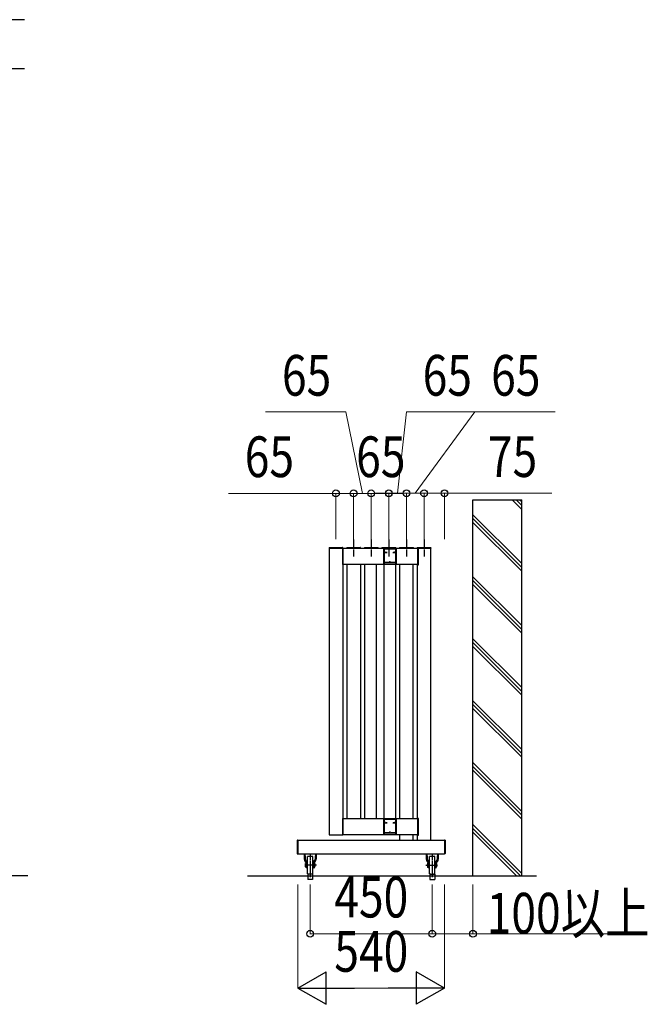
# Model space of a CAD drawing. Units: millimetres. Extents: x 1500 to 49680, y 450 to 34770.
# Drawn here: x 15934 to 18247, y 9204 to 12831 of the extents above; entities that cross this region are included whole.
import ezdxf

# ---------------------------------------------------------------- set-up
doc = ezdxf.new("R2010")
doc.units = ezdxf.units.MM
doc.linetypes.add('YCENTER_1', pattern=[13, 10, -1, 1, -1])
for name, color, linetype, lineweight in [('YKK_A1', 4, 'Continuous', 30), ('YKK_D', 6, 'Continuous', 13), ('YSS_KE', 3, 'Continuous', 30)]:
    doc.layers.add(name, color=color, linetype=linetype, lineweight=lineweight)
doc.styles.add('text-b', font='extslim2.shx', dxfattribs={"width": 0.8, "bigfont": 'extfont2.shx'})

msp = doc.modelspace()

# ---------------------------------------------------------------- linework, layer by layer
at = {"layer": 'YKK_A1'}
for p, q in [((15952.1, 12831.1, 0), (15499.6, 12831.1, 0)), ((15499.6, 12651.1, 0), (15952.1, 12651.1, 0)), ((17749.6, 11062.1, 0), (17784.6, 11027.1, 0)), ((17763.7, 11062.1, 0), (17784.6, 11041.2, 0)), ((17777.8, 11062.1, 0), (17784.6, 11055.4, 0)), ((17604.6, 11007.1, 0), (17784.6, 10827.1, 0)), ((17604.6, 10992.9, 0), (17784.6, 10812.9, 0)), ((17604.6, 10978.8, 0), (17784.6, 10798.8, 0)), ((17401.1, 10822.9, 0), (17401.1, 10883.8, 0)), ((17403.1, 10883.8, 0), (17401.1, 10883.8, 0)), ((17404.1, 10823.9, 0), (17404.1, 10882.8, 0)), ((17403.1, 10822.9, 0), (17401.1, 10822.9, 0)), ((17604.6, 10778.8, 0), (17784.6, 10598.8, 0)), ((17604.6, 10764.7, 0), (17784.6, 10584.7, 0)), ((17604.6, 10750.5, 0), (17784.6, 10570.5, 0)), ((17604.6, 10550.5, 0), (17784.6, 10370.5, 0)), ((17604.6, 10536.4, 0), (17784.6, 10356.4, 0)), ((17604.6, 10522.2, 0), (17784.6, 10342.2, 0)), ((17604.6, 10322.2, 0), (17784.6, 10142.2, 0)), ((17604.6, 10308.1, 0), (17784.6, 10128.1, 0)), ((17604.6, 10293.9, 0), (17784.6, 10113.9, 0)), ((17604.6, 10093.9, 0), (17784.6, 9913.9, 0)), ((17604.6, 10079.8, 0), (17784.6, 9899.8, 0)), ((17604.6, 10065.7, 0), (17784.6, 9885.7, 0)), ((17401.1, 9827.2, 0), (17401.1, 9887.8, 0)), ((17403.1, 9887.8, 0), (17401.1, 9887.8, 0)), ((17404.1, 9828.2, 0), (17404.1, 9886.8, 0)), ((17604.6, 9865.7, 0), (17784.6, 9685.7, 0)), ((17604.6, 9851.5, 0), (17779.6, 9676.5, 0)), ((17765.5, 9676.5, 0), (17604.6, 9837.4, 0)), ((17403.1, 9827.2, 0), (17401.1, 9827.2, 0))]:
    msp.add_line(p, q, dxfattribs=at)
at = {"layer": 'YKK_A1', "ltscale": 20}
for p, q in [((17604.6, 9676.5, 0), (17604.6, 11062.1, 0)), ((17604.6, 11062.1, 0), (17784.6, 11062.1, 0)), ((17784.6, 9676.5, 0), (17784.6, 11062.1, 0)), ((17074.6, 10883.5, 0), (17074.6, 9827.5, 0)), ((17124.6, 10883.5, 0), (17074.6, 10883.5, 0)), ((17124.6, 10883.5, 0), (17124.6, 9827.5, 0)), ((17124.6, 10883.5, 0), (17401.1, 10883.5, 0)), ((17124.6, 10823.5, 0), (17124.6, 10883.5, 0)), ((17189.6, 10883.5, 0), (17139.6, 10883.5, 0)), ((17254.6, 10883.5, 0), (17204.6, 10883.5, 0)), ((17319.6, 10883.5, 0), (17269.6, 10883.5, 0)), ((17334.6, 10883.5, 0), (17384.6, 10883.5, 0)), ((17449.6, 10883.5, 0), (17399.6, 10883.5, 0)), ((17401.1, 10883.5, 0), (17401.1, 10823.5, 0)), ((17449.6, 9808.5, 0), (17449.6, 10883.5, 0)), ((17401.1, 10823.5, 0), (17124.6, 10823.5, 0)), ((17139.6, 10823.5, 0), (17139.6, 9887.5, 0)), ((17189.6, 10823.5, 0), (17189.6, 9887.5, 0)), ((17204.6, 10823.5, 0), (17204.6, 9887.5, 0)), ((17248.9, 9887.5, 0), (17248.9, 10823.5, 0)), ((17276.9, 9887.5, 0), (17276.9, 10823.5, 0)), ((17319.6, 10823.5, 0), (17319.6, 9887.5, 0)), ((17334.6, 9887.5, 0), (17334.6, 10823.5, 0)), ((17384.6, 9887.5, 0), (17384.6, 10823.5, 0)), ((17399.6, 9887.5, 0), (17399.6, 10823.5, 0)), ((17124.6, 9887.5, 0), (17401.1, 9887.5, 0)), ((17124.6, 9827.5, 0), (17124.6, 9887.5, 0)), ((17401.1, 9887.5, 0), (17401.1, 9827.5, 0)), ((16959.6, 9808.5, 0), (16959.6, 9758.5, 0)), ((16959.6, 9808.5, 0), (17499.6, 9808.5, 0)), ((17074.6, 9827.5, 0), (17124.6, 9827.5, 0)), ((17401.1, 9827.5, 0), (17124.6, 9827.5, 0)), ((17334.6, 9808.5, 0), (17334.6, 9827.5, 0)), ((17334.6, 9808.5, 0), (17384.6, 9808.5, 0)), ((17384.6, 9808.5, 0), (17384.6, 9827.5, 0)), ((17399.6, 9808.5, 0), (17399.6, 9827.5, 0)), ((17499.6, 9808.5, 0), (17499.6, 9758.5, 0)), ((16959.6, 9758.5, 0), (17499.6, 9758.5, 0)), ((17013.6, 9683.5, 0), (16995.6, 9683.5, 0)), ((16995.6, 9683.5, 0), (16995.6, 9663.5, 0)), ((17013.6, 9663.5, 0), (16995.6, 9663.5, 0)), ((17013.6, 9683.5, 0), (17013.6, 9663.5, 0)), ((17445.6, 9683.5, 0), (17463.6, 9683.5, 0)), ((17445.6, 9683.5, 0), (17445.6, 9663.5, 0)), ((17445.6, 9663.5, 0), (17463.6, 9663.5, 0)), ((17463.6, 9683.5, 0), (17463.6, 9663.5, 0))]:
    msp.add_line(p, q, dxfattribs=at)
at = {"layer": 'YKK_A1', "ltscale": 0.5}
for p, q in [((17074.3, 10885.5, 0), (17074.3, 10883.5, 0)), ((17074.3, 10883.5, 0), (17124.9, 10883.5, 0)), ((17075.3, 10886.5, 0), (17123.9, 10886.5, 0)), ((17124.9, 10885.5, 0), (17124.9, 10883.5, 0)), ((17139.3, 10885.5, 0), (17139.3, 10883.5, 0)), ((17139.3, 10883.5, 0), (17189.9, 10883.5, 0)), ((17140.3, 10886.5, 0), (17188.9, 10886.5, 0)), ((17189.9, 10885.5, 0), (17189.9, 10883.5, 0)), ((17204.3, 10885.5, 0), (17204.3, 10883.5, 0)), ((17204.3, 10883.5, 0), (17254.9, 10883.5, 0)), ((17205.3, 10886.5, 0), (17253.9, 10886.5, 0)), ((17254.9, 10885.5, 0), (17254.9, 10883.5, 0)), ((17269.3, 10885.5, 0), (17269.3, 10883.5, 0)), ((17269.3, 10883.5, 0), (17319.9, 10883.5, 0)), ((17270.3, 10886.5, 0), (17318.9, 10886.5, 0)), ((17319.9, 10885.5, 0), (17319.9, 10883.5, 0)), ((17334.3, 10885.5, 0), (17334.3, 10883.5, 0)), ((17334.3, 10883.5, 0), (17384.9, 10883.5, 0)), ((17335.3, 10886.5, 0), (17383.9, 10886.5, 0)), ((17384.9, 10885.5, 0), (17384.9, 10883.5, 0)), ((17399.3, 10885.5, 0), (17399.3, 10883.5, 0)), ((17399.3, 10883.5, 0), (17449.9, 10883.5, 0)), ((17400.3, 10886.5, 0), (17448.9, 10886.5, 0)), ((17449.9, 10885.5, 0), (17449.9, 10883.5, 0)), ((16956.6, 9807.8, 0), (16956.6, 9759.2, 0)), ((16957.6, 9808.8, 0), (16959.6, 9808.8, 0)), ((16959.6, 9808.8, 0), (16959.6, 9758.2, 0)), ((17499.6, 9808.8, 0), (17499.6, 9758.2, 0)), ((17501.6, 9808.8, 0), (17499.6, 9808.8, 0)), ((17502.6, 9807.8, 0), (17502.6, 9759.2, 0)), ((16957.6, 9758.2, 0), (16959.6, 9758.2, 0)), ((16982.7, 9758.5, 0), (16982.7, 9737.9, 0)), ((16983.2, 9758.5, 0), (16985.7, 9730.1, 0)), ((16985.2, 9758.5, 0), (16987.6, 9731, 0)), ((17024, 9758.5, 0), (17021.6, 9731, 0)), ((17026, 9758.5, 0), (17023.5, 9730.1, 0)), ((17026.6, 9758.5, 0), (17026.6, 9737.9, 0)), ((17432.7, 9758.5, 0), (17432.7, 9737.9, 0)), ((17433.2, 9758.5, 0), (17435.7, 9730.1, 0)), ((17435.2, 9758.5, 0), (17437.6, 9731, 0)), ((17474, 9758.5, 0), (17471.6, 9731, 0)), ((17476, 9758.5, 0), (17473.5, 9730.1, 0)), ((17476.6, 9758.5, 0), (17476.6, 9737.9, 0)), ((17501.6, 9758.2, 0), (17499.6, 9758.2, 0)), ((16989.3, 9725.5, 0), (16986.6, 9728.3, 0)), ((16988.1, 9722, 0), (16989.6, 9722, 0)), ((16988.1, 9716, 0), (16988.1, 9722, 0)), ((16990.7, 9726.9, 0), (16988.5, 9729.2, 0)), ((16989.6, 9716, 0), (16989.6, 9724.8, 0)), ((16991.6, 9706, 0), (16991.6, 9729.1, 0)), ((16993.6, 9726, 0), (16992.6, 9725, 0)), ((16992.6, 9707, 0), (16992.6, 9725, 0)), ((16993.6, 9706, 0), (16993.6, 9726, 0)), ((16994.6, 9726, 0), (16993.6, 9726, 0)), ((16994.6, 9684.5, 0), (16994.6, 9747.5, 0)), ((17014.6, 9684.5, 0), (17014.6, 9747.5, 0)), ((17014.6, 9726, 0), (17015.6, 9726, 0)), ((17015.6, 9706, 0), (17015.6, 9726, 0)), ((17015.6, 9726, 0), (17016.6, 9725, 0)), ((17016.6, 9707, 0), (17016.6, 9725, 0)), ((17017.6, 9706, 0), (17017.6, 9729.1, 0)), ((17018.5, 9726.9, 0), (17020.8, 9729.2, 0)), ((17019.6, 9725, 0), (17021.1, 9725, 0)), ((17019.6, 9706, 0), (17019.6, 9724.8, 0)), ((17019.9, 9725.5, 0), (17022.7, 9728.3, 0)), ((17021.1, 9707, 0), (17021.1, 9725, 0)), ((17439.3, 9725.5, 0), (17436.6, 9728.3, 0)), ((17438.1, 9707, 0), (17438.1, 9725, 0)), ((17439.6, 9725, 0), (17438.1, 9725, 0)), ((17440.7, 9726.9, 0), (17438.5, 9729.2, 0)), ((17439.6, 9706, 0), (17439.6, 9724.8, 0)), ((17441.6, 9706, 0), (17441.6, 9729.1, 0)), ((17443.6, 9726, 0), (17442.6, 9725, 0)), ((17442.6, 9707, 0), (17442.6, 9725, 0)), ((17443.6, 9706, 0), (17443.6, 9726, 0)), ((17444.6, 9726, 0), (17443.6, 9726, 0)), ((17444.6, 9684.5, 0), (17444.6, 9747.5, 0)), ((17464.6, 9684.5, 0), (17464.6, 9747.5, 0)), ((17464.6, 9726, 0), (17465.6, 9726, 0)), ((17465.6, 9706, 0), (17465.6, 9726, 0)), ((17465.6, 9726, 0), (17466.6, 9725, 0)), ((17466.6, 9707, 0), (17466.6, 9725, 0)), ((17467.6, 9706, 0), (17467.6, 9729.1, 0)), ((17468.5, 9726.9, 0), (17470.8, 9729.2, 0)), ((17469.6, 9716, 0), (17469.6, 9724.8, 0)), ((17471.1, 9722, 0), (17469.6, 9722, 0)), ((17469.9, 9725.5, 0), (17472.7, 9728.3, 0)), ((17471.1, 9716, 0), (17471.1, 9722, 0)), ((16988.1, 9710, 0), (16988.1, 9716, 0)), ((16988.1, 9710, 0), (16989.6, 9710, 0)), ((16989.6, 9706, 0), (16989.6, 9716, 0)), ((16991.6, 9706, 0), (16989.6, 9706, 0)), ((16991.6, 9706, 0), (16989.6, 9706, 0)), ((16992.6, 9721, 0), (16991.6, 9721, 0)), ((16992.6, 9711, 0), (16991.6, 9711, 0)), ((16993.6, 9706, 0), (16992.6, 9707, 0)), ((16994.6, 9706, 0), (16993.6, 9706, 0)), ((17014.6, 9706, 0), (17015.6, 9706, 0)), ((17015.6, 9706, 0), (17016.6, 9707, 0)), ((17016.6, 9721, 0), (17017.6, 9721, 0)), ((17016.6, 9711, 0), (17017.6, 9711, 0)), ((17017.6, 9706, 0), (17019.6, 9706, 0)), ((17019.6, 9707, 0), (17021.1, 9707, 0)), ((17439.6, 9707, 0), (17438.1, 9707, 0)), ((17441.6, 9706, 0), (17439.6, 9706, 0)), ((17442.6, 9721, 0), (17441.6, 9721, 0)), ((17442.6, 9711, 0), (17441.6, 9711, 0)), ((17443.6, 9706, 0), (17442.6, 9707, 0)), ((17444.6, 9706, 0), (17443.6, 9706, 0)), ((17464.6, 9706, 0), (17465.6, 9706, 0)), ((17465.6, 9706, 0), (17466.6, 9707, 0)), ((17466.6, 9721, 0), (17467.6, 9721, 0)), ((17466.6, 9711, 0), (17467.6, 9711, 0)), ((17467.6, 9706, 0), (17469.6, 9706, 0)), ((17467.6, 9706, 0), (17469.6, 9706, 0)), ((17469.6, 9706, 0), (17469.6, 9716, 0)), ((17471.1, 9710, 0), (17469.6, 9710, 0)), ((17471.1, 9710, 0), (17471.1, 9716, 0)), ((15964.9, 9676.5, 0), (2134.4, 9676.5, 0)), ((16773.7, 9676.5, 0), (17838.8, 9676.5, 0))]:
    msp.add_line(p, q, dxfattribs=at)
at = {"layer": 'YKK_A1', "linetype": 'YCENTER_1', "ltscale": 3}
for p, q in [((17164.6, 10916.5, 0), (17164.6, 10853.2, 0)), ((17229.6, 10916.5, 0), (17229.6, 10853.2, 0)), ((17294.6, 10916.5, 0), (17294.6, 10853.2, 0)), ((17359.6, 10916.5, 0), (17359.6, 10853.2, 0)), ((17424.6, 10916.5, 0), (17424.6, 10853.2, 0))]:
    msp.add_line(p, q, dxfattribs=at)
at = {"layer": 'YKK_A1', "linetype": 'YCENTER_1', "ltscale": 2}
for p, q in [((17004.6, 9754.1, 0), (17004.6, 9672, 0)), ((17454.6, 9754.1, 0), (17454.6, 9672, 0)), ((17027.8, 9716, 0), (16985, 9716, 0)), ((17431.5, 9716, 0), (17474.3, 9716, 0))]:
    msp.add_line(p, q, dxfattribs=at)
at = {"layer": 'YKK_A1', "ltscale": 0.5}
for centre, radius, start, end in [((17075.3, 10885.5, 0), 1, 90, 180), ((17123.9, 10885.5, 0), 1, 0, 90), ((17140.3, 10885.5, 0), 1, 90, 180), ((17188.9, 10885.5, 0), 1, 0, 90), ((17205.3, 10885.5, 0), 1, 90, 180), ((17253.9, 10885.5, 0), 1, 0, 90), ((17270.3, 10885.5, 0), 1, 90, 180), ((17318.9, 10885.5, 0), 1, 0, 90), ((17335.3, 10885.5, 0), 1, 90, 180), ((17383.9, 10885.5, 0), 1, 0, 90), ((17400.3, 10885.5, 0), 1, 90, 180), ((17448.9, 10885.5, 0), 1, 0, 90), ((16957.6, 9807.8, 0), 1, 89.9999, 180), ((17501.6, 9807.8, 0), 1, 0, 90.0001), ((16957.6, 9759.2, 0), 1, 180, 269.9999), ((17501.6, 9759.2, 0), 1, 270.0001, 0), ((16994.2, 9737.9, 0), 11.5, 180, 222.4085), ((16988.7, 9730.4, 0), 3, 184.9998, 225), ((16986.6, 9729.1, 0), 5, 0, 81.4332), ((16990.6, 9731.3, 0), 3, 184.9998, 225.0002), ((16988.6, 9724.8, 0), 1, 0, 44.9994), ((16988.6, 9724.8, 0), 3, 0, 44.9998), ((17004.6, 9698, 0), 50.5, 78.5786, 101.4214), ((17022.6, 9729.1, 0), 5, 98.5668, 179.9998), ((17020.6, 9724.8, 0), 3, 135.0002, 180), ((17020.6, 9724.8, 0), 1, 135.0006, 180), ((17018.6, 9731.3, 0), 3, 314.9998, 354.9999), ((17006.1, 9716, 0), 17, 331.9275, 28.0726), ((17020.6, 9730.4, 0), 3, 314.9998, 354.9999), ((17015.1, 9737.9, 0), 11.5, 317.5915, 359.9999), ((17444.2, 9737.9, 0), 11.5, 180.0001, 222.4085), ((17438.7, 9730.4, 0), 3, 185.0001, 225.0002), ((17453.1, 9716, 0), 17, 151.9274, 208.0725), ((17436.6, 9729.1, 0), 5, 0.0002, 81.4332), ((17440.6, 9731.3, 0), 3, 185.0001, 225.0002), ((17438.6, 9724.8, 0), 1, 0, 44.9994), ((17438.6, 9724.8, 0), 3, 0, 44.9998), ((17454.6, 9698, 0), 50.5, 78.5786, 101.4214), ((17472.6, 9729.1, 0), 5, 98.5668, 180), ((17470.6, 9724.8, 0), 3, 135.0002, 180), ((17470.6, 9724.8, 0), 1, 135.0006, 180), ((17468.6, 9731.3, 0), 3, 314.9998, 355.0002), ((17470.6, 9730.4, 0), 3, 315, 355.0002), ((17465.1, 9737.9, 0), 11.5, 317.5915, 0), ((17004.6, 9734, 0), 50.5, 258.5786, 281.4213), ((17454.6, 9734, 0), 50.5, 258.5787, 281.4214)]:
    msp.add_arc(centre, radius, start, end, dxfattribs=at)
at = {"layer": 'YKK_A1'}
for centre, start, end in [((17403.1, 10882.8, 0), 0, 89.9999), ((17403.1, 10823.9, 0), 269.9999, 0), ((17403.1, 9886.8, 0), 0, 89.9999), ((17403.1, 9828.2, 0), 269.9999, 0)]:
    msp.add_arc(centre, 1, start, end, dxfattribs=at)
at = {"layer": 'YKK_D'}
for p, q in [((17136.6, 11385.9, 0), (16840.6, 11385.9, 0)), ((17197.1, 11085.9, 0), (17136.6, 11385.9, 0)), ((17327.1, 11086.5, 0), (17359.2, 11385.9, 0)), ((17359.2, 11385.9, 0), (17655.2, 11385.9, 0)), ((17392.1, 11086.5, 0), (17611.6, 11385.9, 0)), ((17611.6, 11385.9, 0), (17907.6, 11385.9, 0)), ((17099.6, 11085.9, 0), (16703.6, 11085.9, 0)), ((17099.6, 10917.5, 0), (17099.6, 11086.9, 0)), ((17164.6, 11085.9, 0), (17099.6, 11085.9, 0)), ((17164.6, 11085.9, 0), (17114.6, 11085.9, 0)), ((17164.6, 10917.5, 0), (17164.6, 11086.9, 0)), ((17164.6, 10917.5, 0), (17164.6, 11086.9, 0)), ((17164.6, 11085.9, 0), (17229.6, 11085.9, 0)), ((17164.6, 11085.9, 0), (17229.6, 11085.9, 0)), ((17164.6, 11085.9, 0), (17214.6, 11085.9, 0)), ((17229.6, 11085.9, 0), (17179.6, 11085.9, 0)), ((17229.6, 10917.5, 0), (17229.6, 11086.9, 0)), ((17229.6, 10917.5, 0), (17229.6, 11086.9, 0)), ((17229.6, 11085.9, 0), (17294.6, 11085.9, 0)), ((17229.6, 11085.9, 0), (17279.6, 11085.9, 0)), ((17294.6, 11086.5, 0), (17244.6, 11086.5, 0)), ((17294.6, 10917.5, 0), (17294.6, 11087.5, 0)), ((17294.6, 10917.5, 0), (17294.6, 11086.9, 0)), ((17359.6, 11086.5, 0), (17294.6, 11086.5, 0)), ((17359.6, 11086.5, 0), (17294.6, 11086.5, 0)), ((17294.6, 11085.9, 0), (17344.6, 11085.9, 0)), ((17359.6, 11086.5, 0), (17309.6, 11086.5, 0)), ((17359.6, 10917.5, 0), (17359.6, 11087.5, 0)), ((17359.6, 10917.5, 0), (17359.6, 11087.5, 0)), ((17424.6, 11086.5, 0), (17359.6, 11086.5, 0)), ((17424.6, 11086.5, 0), (17359.6, 11086.5, 0)), ((17359.6, 11086.5, 0), (17409.6, 11086.5, 0)), ((17424.6, 11086.5, 0), (17374.6, 11086.5, 0)), ((17424.6, 10917.5, 0), (17424.6, 11087.5, 0)), ((17424.6, 10917.5, 0), (17424.6, 11087.5, 0)), ((17424.6, 11086.5, 0), (17499.6, 11086.5, 0)), ((17424.6, 11086.5, 0), (17474.6, 11086.5, 0)), ((17499.6, 10917.5, 0), (17499.6, 11087.5, 0)), ((17499.6, 11086.5, 0), (17895.6, 11086.5, 0)), ((16959.6, 9645.5, 0), (16959.6, 9262.5, 0)), ((17004.6, 9645.5, 0), (17004.6, 9462.5, 0)), ((17454.6, 9645.5, 0), (17454.6, 9462.5, 0)), ((17454.6, 9645.5, 0), (17454.6, 9462.5, 0)), ((17499.6, 9645.5, 0), (17499.6, 9262.5, 0)), ((17604.6, 9645.5, 0), (17604.6, 9462.5, 0)), ((17004.6, 9463.5, 0), (17454.6, 9463.5, 0)), ((17454.6, 9463.5, 0), (17604.6, 9463.5, 0)), ((17604.6, 9463.5, 0), (18199.8, 9463.5, 0)), ((17079.6, 9263.5, 0), (17379.6, 9263.5, 0))]:
    msp.add_line(p, q, dxfattribs=at)
at = {"layer": 'YKK_D', "lineweight": -2}
for p, q in [((16959.6, 9263.5, 0), (17063.6, 9323.5, 0)), ((17063.6, 9203.5, 0), (17063.6, 9323.5, 0)), ((17499.6, 9263.5, 0), (17395.7, 9323.5, 0)), ((17395.7, 9323.5, 0), (17395.7, 9203.5, 0)), ((16959.6, 9263.5, 0), (17063.6, 9203.5, 0)), ((16959.6, 9263.5, 0), (17167.5, 9263.5, 0)), ((17499.6, 9263.5, 0), (17291.8, 9263.5, 0)), ((17499.6, 9263.5, 0), (17395.7, 9203.5, 0))]:
    msp.add_line(p, q, dxfattribs=at)
at = {"layer": 'YKK_D', "linetype": 'ByBlock', "lineweight": -2}
for centre in [(17099.6, 11085.9, 0), (17164.6, 11085.9, 0), (17164.6, 11085.9, 0), (17229.6, 11085.9, 0), (17229.6, 11085.9, 0), (17294.6, 11086.5, 0), (17294.6, 11085.9, 0), (17359.6, 11086.5, 0), (17359.6, 11086.5, 0), (17424.6, 11086.5, 0), (17424.6, 11086.5, 0), (17499.6, 11086.5, 0), (17004.6, 9463.5, 0), (17454.6, 9463.5, 0), (17454.6, 9463.5, 0), (17604.6, 9463.5, 0)]:
    msp.add_circle(centre, 12.5, dxfattribs=at)
at = {"layer": 'YSS_KE'}
for p, q in [((17276.3, 10823.5, 0), (17276.3, 10883.5, 0)), ((17276.3, 10883.5, 0), (17321.3, 10883.5, 0)), ((17321.3, 10883.5, 0), (17321.3, 10823.5, 0)), ((17278, 10869.3, 0), (17278, 10881.8, 0)), ((17278, 10881.8, 0), (17319.6, 10881.8, 0)), ((17282, 10869.3, 0), (17278, 10869.3, 0)), ((17282, 10869.3, 0), (17278, 10869.3, 0)), ((17278, 10831.2, 0), (17278, 10867.6, 0)), ((17278, 10867.6, 0), (17282, 10867.6, 0)), ((17283.8, 10868.5, 0), (17288.8, 10868.5, 0)), ((17286.3, 10871, 0), (17286.3, 10866, 0)), ((17308.8, 10868.5, 0), (17313.8, 10868.5, 0)), ((17311.3, 10871, 0), (17311.3, 10866, 0)), ((17319.6, 10869.3, 0), (17315.6, 10869.3, 0)), ((17315.6, 10867.6, 0), (17319.6, 10867.6, 0)), ((17319.6, 10881.8, 0), (17319.6, 10869.3, 0)), ((17319.6, 10867.6, 0), (17319.6, 10831.2, 0)), ((17278.6, 10823.5, 0), (17276.3, 10823.5, 0)), ((17319.9, 10829.5, 0), (17277.7, 10829.5, 0)), ((17277.7, 10829.5, 0), (17277.7, 10825.2, 0)), ((17277.7, 10825.2, 0), (17278.6, 10825.2, 0)), ((17294.9, 10831.2, 0), (17278, 10831.2, 0)), ((17278.6, 10825.2, 0), (17278.6, 10823.5, 0)), ((17296.3, 10834, 0), (17301.3, 10834, 0)), ((17298.8, 10836.5, 0), (17298.8, 10831.5, 0)), ((17319.6, 10831.2, 0), (17302.7, 10831.2, 0)), ((17319, 10823.5, 0), (17319, 10825.2, 0)), ((17319, 10825.2, 0), (17319.9, 10825.2, 0)), ((17321.3, 10823.5, 0), (17319, 10823.5, 0)), ((17319.9, 10825.2, 0), (17319.9, 10829.5, 0)), ((17276.3, 9827.5, 0), (17276.3, 9887.5, 0)), ((17276.3, 9887.5, 0), (17321.3, 9887.5, 0)), ((17278, 9873.4, 0), (17278, 9885.8, 0)), ((17278, 9885.8, 0), (17319.6, 9885.8, 0)), ((17282, 9873.4, 0), (17278, 9873.4, 0)), ((17282, 9873.4, 0), (17278, 9873.4, 0)), ((17278, 9835.2, 0), (17278, 9871.7, 0)), ((17278, 9871.7, 0), (17282, 9871.7, 0)), ((17283.8, 9872.5, 0), (17288.8, 9872.5, 0)), ((17286.3, 9875, 0), (17286.3, 9870, 0)), ((17308.8, 9872.5, 0), (17313.8, 9872.5, 0)), ((17311.3, 9875, 0), (17311.3, 9870, 0)), ((17319.6, 9873.4, 0), (17315.6, 9873.4, 0)), ((17315.6, 9871.7, 0), (17319.6, 9871.7, 0)), ((17319.6, 9885.8, 0), (17319.6, 9873.4, 0)), ((17319.6, 9871.7, 0), (17319.6, 9835.2, 0)), ((17321.3, 9887.5, 0), (17321.3, 9827.5, 0)), ((17319.9, 9833.5, 0), (17277.7, 9833.5, 0)), ((17277.7, 9833.5, 0), (17277.7, 9829.2, 0)), ((17294.9, 9835.2, 0), (17278, 9835.2, 0)), ((17296.3, 9838, 0), (17301.3, 9838, 0)), ((17298.8, 9840.5, 0), (17298.8, 9835.5, 0)), ((17319.6, 9835.2, 0), (17302.7, 9835.2, 0)), ((17319.9, 9829.2, 0), (17319.9, 9833.5, 0)), ((17278.6, 9827.5, 0), (17276.3, 9827.5, 0)), ((17277.7, 9829.2, 0), (17278.6, 9829.2, 0)), ((17278.6, 9829.2, 0), (17278.6, 9827.5, 0)), ((17319, 9827.5, 0), (17319, 9829.2, 0)), ((17319, 9829.2, 0), (17319.9, 9829.2, 0)), ((17321.3, 9827.5, 0), (17319, 9827.5, 0))]:
    msp.add_line(p, q, dxfattribs=at)

# ---------------------------------------------------------------- texts
at = {"layer": 'YKK_D', "style": 'text-b', "width": 0.8}
for s, p in [('65', (16900.6, 11445.9, 0)), ('65', (17419.2, 11445.9, 0)), ('65', (17671.6, 11445.9, 0)), ('65', (16763.6, 11145.9, 0)), ('65', (17174.1, 11145.9, 0)), ('75', (17659.6, 11146.5, 0)), ('450', (17093.6, 9523.5, 0)), ('100以上', (17655.2, 9464.1, 0)), ('540', (17093.6, 9323.5, 0))]:
    msp.add_text(s, height=150, dxfattribs=at).set_placement(p)

doc.saveas('drawing.dxf')
